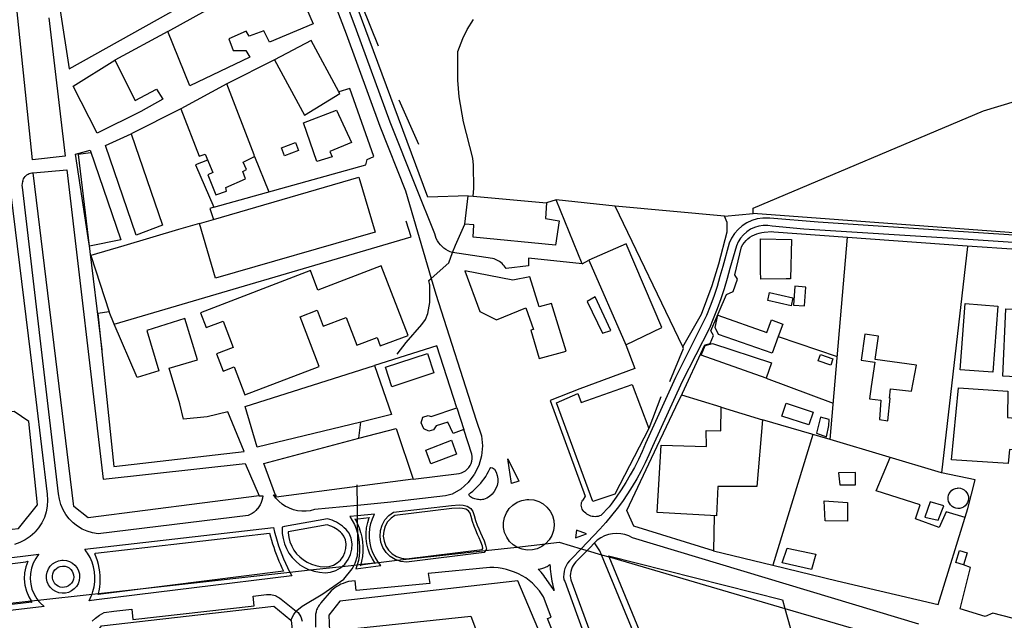
# Model space of a CAD drawing. Units: inches. Extents: x 674550 to 678273, y 4168370 to 4170757.
# Drawn here: x 675489 to 676016, y 4169074 to 4169395 of the extents above; entities that cross this region are included whole.
import ezdxf

# ---------------------------------------------------------------- set-up
doc = ezdxf.new("R2010")
doc.units = ezdxf.units.IN
doc.header["$MEASUREMENT"] = 0
doc.layers.add('Cartografia', color=7, linetype='Continuous')

# ---------------------------------------------------------------- blocks, each defined once
blk = doc.blocks.new('23')
at = {"layer": 'Cartografia', "color": 7, "linetype": 'Continuous'}
for points in [[(675790, 4169264.19), (675761.42, 4169267.26), (675761.35, 4169263.13), (675749.35, 4169261.79), (675748.89, 4169262.49), (675748.39, 4169263.16), (675747.84, 4169263.79), (675747.25, 4169264.38), (675746.61, 4169264.93), (675745.94, 4169265.43), (675745.23, 4169265.88), (675744.49, 4169266.28), (675743.73, 4169266.62), (675742.94, 4169266.91), (675742.14, 4169267.14), (675720.8, 4169270.26), (675720.78, 4169270.26), (675719.55, 4169270.69), (675718.36, 4169271.24), (675717.22, 4169271.9), (675716.15, 4169272.66), (675715.15, 4169273.52), (675714.24, 4169274.47), (675713.42, 4169275.51), (675712.71, 4169276.61), (675712.09, 4169277.78), (675711.6, 4169279), (675711.22, 4169280.26), (675701.18, 4169305.49), (675687.5, 4169339.92), (675669.5, 4169389.15), (675664.99, 4169401.04)], [(676112.06, 4169273.58), (675991.21, 4169281.51), (675916.23, 4169286.48), (675890.28, 4169288.67), (675889.49, 4169288.73), (675886.54, 4169288.71), (675883.62, 4169288.29), (675880.78, 4169287.45), (675878.09, 4169286.2), (675875.62, 4169284.59), (675873.4, 4169282.64), (675871.48, 4169280.4), (675869.9, 4169277.9), (675868.7, 4169275.21), (675865.17, 4169262.89), (675863.71, 4169257.43), (675862.14, 4169252.11), (675860.4, 4169246.85), (675858.5, 4169241.63), (675856.52, 4169236.64), (675839.94, 4169203.57), (675823.96, 4169168.32), (675822.08, 4169163.91), (675820.11, 4169159.69), (675818.02, 4169155.52), (675815.79, 4169151.44), (675813.42, 4169147.43), (675810.93, 4169143.5), (675808.31, 4169139.65), (675805.56, 4169135.89), (675804.44, 4169134.45), (675800, 4169129.87), (675799.37, 4169129.6), (675799.27, 4169129.56), (675798.52, 4169129.34), (675797.75, 4169129.21), (675796.96, 4169129.16), (675796.18, 4169129.19), (675795.41, 4169129.31), (675794.65, 4169129.51), (675793.92, 4169129.79), (675793.22, 4169130.15), (675792.57, 4169130.58), (675791.97, 4169131.09), (675791.38, 4169131.5), (675790.86, 4169132), (675790.42, 4169132.57), (675790.07, 4169133.19), (675789.8, 4169133.86), (675789.64, 4169134.56), (675789.57, 4169135.27), (675789.61, 4169135.99), (675789.75, 4169136.69), (675789.99, 4169137.37), (675790.33, 4169138.01)]]:
    blk.add_lwpolyline(points, dxfattribs=at)
blk = doc.blocks.new('30')
at = {"layer": 'Cartografia', "color": 7, "linetype": 'Continuous'}
for points in [[(675813.39, 4169221.05), (675832.61, 4169230.2), (675813.58, 4169274.95), (675793.67, 4169266.22), (675813.39, 4169221.05)], [(675813.39, 4169221.05), (675818.18, 4169208.25), (675788.73, 4169197.43), (675773.01, 4169191.24), (675791.74, 4169140.2), (675790.33, 4169138.01)]]:
    blk.add_lwpolyline(points, dxfattribs=at)
blk = doc.blocks.new('36')
at = {"layer": 'Cartografia', "color": 7, "linetype": 'Continuous'}
for points in [[(675720.33, 4169133.47), (675689.87, 4169129.86), (675687.87, 4169128.42), (675686.06, 4169126.39), (675684.73, 4169124.02), (675683.95, 4169121.42), (675683.74, 4169118.7), (675684.14, 4169116.01), (675685.1, 4169113.47), (675686.6, 4169111.2), (675688.55, 4169109.29), (675690.86, 4169107.87), (675693.43, 4169106.98), (675696.12, 4169106.67), (675736.63, 4169111.7), (675736.98, 4169112.19), (675736.75, 4169113.48), (675735.96, 4169115.67), (675735.03, 4169117.9), (675734.16, 4169119.71), (675733.13, 4169122.05), (675732.26, 4169124.08), (675731.44, 4169126.54), (675730.73, 4169129.31), (675730.11, 4169131.12), (675729.29, 4169132.28), (675727.95, 4169133.18), (675726.14, 4169133.59), (675724.36, 4169133.71), (675720.33, 4169133.47)], [(675720.33, 4169133.47), (675720.3, 4169133.47), (675720.4, 4169133.48), (675720.33, 4169133.47)]]:
    blk.add_lwpolyline(points, dxfattribs=at)

msp = doc.modelspace()

# ---------------------------------------------------------------- linework, layer by layer
at = {"layer": 'Cartografia', "color": 7, "linetype": 'Continuous'}
for points in [[(675510.94, 4169399.67), (675515.83, 4169368.39), (675596.48, 4169413.62), (675586.01, 4169435.48), (675510.94, 4169399.67)], [(675648.45, 4169427.73), (675663.87, 4169387.05), (675681.89, 4169337.78), (675695.6, 4169303.27), (675709.31, 4169256.38), (675709.32, 4169256.34), (675711.77, 4169247.97), (675733.41, 4169180.72), (675736.16, 4169172.33), (675736.72, 4169167), (675736.26, 4169161.66), (675734.8, 4169156.51), (675732.4, 4169151.72), (675732.19, 4169151.45), (675729.13, 4169147.48), (675725.12, 4169143.92), (675720.51, 4169141.2), (675717.07, 4169140.29), (675687.77, 4169136.96), (675669.91, 4169135.2), (675669.91, 4169135.2), (675646.91, 4169132.94), (675644.7, 4169132.38), (675642.45, 4169132.1), (675640.18, 4169132.08), (675637.92, 4169132.34), (675635.71, 4169132.86), (675633.57, 4169133.64), (675632.46, 4169134.19), (675631.55, 4169134.66), (675629.66, 4169135.92), (675627.93, 4169137.4), (675626.39, 4169139.07), (675625.07, 4169140.92), (675626.12, 4169140.68), (675626.59, 4169140.58)], [(675633.34, 4169422.65), (675646.3, 4169392.49), (675622.9, 4169382.64), (675619.89, 4169388.79), (675612.09, 4169385.89), (675610.38, 4169388.55), (675601.12, 4169384.49), (675603.56, 4169378.3), (675610.32, 4169378.27), (675612.38, 4169374.72), (675580.3, 4169359.31), (675568.49, 4169388.39)], [(675504.88, 4169395.76), (675513.62, 4169321.74), (675496.22, 4169319.88), (675486.29, 4169416.27)], [(675665.63, 4169418.44), (675671.23, 4169404.8), (675672.4, 4169401.93), (675681.08, 4169380.8)], [(675568.49, 4169388.39), (675607.57, 4169410.12)], [(675729.04, 4169300.57), (675707.54, 4169299.92), (675669.86, 4169401.62)], [(675731.81, 4169300.31), (675731.81, 4169300.32), (675732.18, 4169304.49), (675732.01, 4169317), (675731.58, 4169320.72), (675726.66, 4169340.19), (675724.3, 4169353.5), (675723.61, 4169362.31), (675723.62, 4169377.67), (675726.18, 4169384.56), (675728.53, 4169389.52), (675731.91, 4169394.75)], [(675568.49, 4169388.39), (675540.26, 4169373.01)], [(675625.56, 4169373.3), (675641.69, 4169343.71), (675660.47, 4169355.31), (675660.06, 4169356.06), (675645.12, 4169383.57), (675625.56, 4169373.3)], [(675551.09, 4169351.58), (675562.51, 4169357.58), (675565.9, 4169352.17), (675554.08, 4169345.69), (675530.8, 4169334.02), (675518.02, 4169359.22), (675540.26, 4169373.01), (675551.09, 4169351.58)], [(675625.56, 4169373.3), (675600.15, 4169360.48)], [(675575.52, 4169347.04), (675585.38, 4169321.76), (675588.45, 4169322.89), (675592.7, 4169313.08), (675589.92, 4169311.83), (675594.32, 4169301.09), (675599.97, 4169303.04), (675599.58, 4169305.01), (675610.04, 4169309.74), (675608.65, 4169313.55), (675610.56, 4169314.61), (675608.81, 4169318.57), (675614.94, 4169321.58), (675614.64, 4169322.49), (675600.15, 4169360.48), (675575.52, 4169347.04)], [(675589.82, 4169319.72), (675583.35, 4169317.1), (675593.14, 4169294.56), (675674.44, 4169317.13), (675675.04, 4169319.94), (675678.64, 4169321.61), (675665.92, 4169357.83), (675660.06, 4169356.06), (675660.06, 4169356.06)], [(676064.27, 4169288.48), (676064.02, 4169279.61), (676063.96, 4169277.6), (675881.51, 4169291.11), (675881.4, 4169293.96), (676004.64, 4169345.9), (676021.67, 4169351.24), (676064.45, 4169354.39), (676064.76, 4169340.03)], [(675692.14, 4169351.81), (675702.49, 4169328.15)], [(675575.52, 4169347.04), (675549.02, 4169333.66)], [(675658.78, 4169346.27), (675666.77, 4169329.03), (675655.2, 4169324.29), (675656.4, 4169321.33), (675648.18, 4169318.95), (675641.1, 4169339.6), (675658.78, 4169346.27)], [(675549.02, 4169333.66), (675565.7, 4169284.92), (675551.72, 4169279.56), (675535.27, 4169327.4), (675549.02, 4169333.66)], [(675636.88, 4169329.09), (675638.48, 4169324.79), (675630.87, 4169321.94), (675629.27, 4169326.24), (675636.88, 4169329.09)], [(675526.03, 4169278.06), (675519.22, 4169322.84), (675527.03, 4169324.92), (675543.44, 4169277.13), (675526.7, 4169273.7), (675526.03, 4169278.06)], [(675527.16, 4169323.62), (675520.64, 4169322.63), (675526.03, 4169278.06), (675533.27, 4169218.31)], [(675614.94, 4169321.58), (675622.53, 4169302.72)], [(675491.04, 4169308.39), (675491.05, 4169308.27), (675491.14, 4169308.65), (675491.22, 4169308.96), (675491.48, 4169309.62), (675491.82, 4169310.25), (675492.24, 4169310.83), (675492.73, 4169311.34), (675493.28, 4169311.8), (675493.88, 4169312.18), (675494.53, 4169312.48), (675495.21, 4169312.69), (675495.91, 4169312.82), (675496.63, 4169312.86)], [(675617.42, 4169140.31), (675525.99, 4169128.62), (675518.26, 4169134.54), (675496.63, 4169312.86), (675514.66, 4169314.44), (675534.09, 4169149.16), (675609.91, 4169157.57), (675617.42, 4169140.31)], [(675617.42, 4169140.31), (675619.38, 4169140.34), (675619.2, 4169139.08), (675618.89, 4169137.85), (675618.47, 4169136.66), (675617.92, 4169135.51), (675617.27, 4169134.43), (675616.51, 4169133.42), (675616.39, 4169133.29), (675615.65, 4169132.48), (675614.7, 4169131.64), (675613.68, 4169130.9), (675612.58, 4169130.27), (675611.43, 4169129.75), (675531.26, 4169120.02), (675528.34, 4169120.5), (675525.51, 4169121.35), (675522.81, 4169122.54), (675520.28, 4169124.06), (675519.65, 4169124.55), (675517.95, 4169125.89), (675515.88, 4169127.99), (675514.08, 4169130.33), (675512.58, 4169132.88), (675511.42, 4169135.6), (675510.6, 4169138.44), (675510.15, 4169141.36), (675501.06, 4169218.5), (675490.87, 4169305.12), (675490.8, 4169306.17), (675490.86, 4169307.23), (675491.05, 4169308.27)], [(675679.45, 4169281.23), (675594.04, 4169256.54), (675585.56, 4169285.86), (675592.97, 4169288), (675670.71, 4169310.48), (675679.45, 4169281.23)], [(675484.73, 4169301.35), (675494.91, 4169217.08), (675504.08, 4169141.18)], [(675775.78, 4169274.31), (675731.78, 4169278.58), (675732.15, 4169285.17), (675727.25, 4169285.48), (675729.04, 4169300.57), (675731.81, 4169300.32), (675770.99, 4169296.77), (675770.44, 4169288.4), (675777.68, 4169287.22), (675775.78, 4169274.31)], [(675790, 4169264.19), (675776.13, 4169298.48), (675770.99, 4169296.77)], [(675836.9, 4169201.3), (675844.15, 4169219.1), (675843.8, 4169219.83), (675807.69, 4169295.11), (675776.13, 4169298.48)], [(675593.14, 4169294.56), (675591.05, 4169293.88), (675592.97, 4169288), (675592.97, 4169288)], [(675843.8, 4169219.82), (675843.8, 4169219.83), (675853.77, 4169237.42), (675859.58, 4169252.6), (675863.17, 4169264.22), (675867.6, 4169281.42), (675867.56, 4169286.25), (675866.14, 4169289.75), (675807.69, 4169295.11)], [(675866.14, 4169289.75), (675881.51, 4169291.11)], [(675585.56, 4169285.86), (675574.26, 4169282.53), (675545.09, 4169273.95), (675527.47, 4169268.77), (675537.14, 4169238.58)], [(675539.96, 4169231.99), (675539.96, 4169231.99), (675698.6, 4169278.67), (675696.03, 4169287.06)], [(675691.21, 4169215.93), (675695.92, 4169222.15), (675704.31, 4169231.76), (675706.22, 4169234.45), (675707.52, 4169237.65), (675708.66, 4169243.67), (675708.56, 4169252.79), (675708.07, 4169255.28), (675709.31, 4169256.38), (675718.7, 4169264.78), (675720.78, 4169270.26), (675722.26, 4169274.18), (675727.27, 4169285.47)], [(676111.74, 4169269.6), (675990.96, 4169277.52), (675908.53, 4169282.69), (675891.58, 4169284.39), (675889.22, 4169284.73), (675886.84, 4169284.72), (675884.49, 4169284.38), (675882.2, 4169283.7), (675880.04, 4169282.7), (675878.05, 4169281.4), (675876.26, 4169279.83), (675874.71, 4169278.02), (675873.44, 4169276.01), (675872.47, 4169273.84), (675869.03, 4169261.83), (675867.57, 4169256.35), (675865.96, 4169250.92), (675864.18, 4169245.54), (675862.24, 4169240.21), (675860.15, 4169234.94), (675858.12, 4169229.83), (675843.58, 4169201.46), (675827.62, 4169166.7), (675825.74, 4169162.29), (675823.72, 4169157.95), (675821.57, 4169153.67), (675819.27, 4169149.47), (675816.84, 4169145.35), (675814.28, 4169141.31), (675811.58, 4169137.35), (675808.76, 4169133.48), (675805.81, 4169129.71), (675802.74, 4169126.04), (675802.7, 4169126), (675799.56, 4169122.47), (675789.48, 4169112.01), (675784.31, 4169106.65), (675783.26, 4169105.61), (675783.2, 4169105.55), (675782.25, 4169104.32), (675781.46, 4169102.98), (675780.85, 4169101.54), (675780.42, 4169100.05), (675780.19, 4169098.51), (675780.16, 4169096.95), (675780.33, 4169095.4), (675780.71, 4169094.75), (675787.07, 4169077.46), (675813.06, 4169005.99)], [(675860.56, 4169129.68), (675860.24, 4169110.89), (675817.7, 4169124.16), (675813.93, 4169132.51), (675830.2, 4169166.9), (675841.8, 4169191.18), (675842.65, 4169192.79), (675855.57, 4169220.94), (675858.51, 4169221.74), (675860.22, 4169225.93), (675858.91, 4169228.46), (675867.12, 4169247.87), (675870.84, 4169249.52), (675873.1, 4169256.06), (675871.6, 4169258.3), (675875.26, 4169273.31), (675875.94, 4169274.49), (675876.74, 4169275.6), (675877.64, 4169276.64), (675878.63, 4169277.58), (675879.71, 4169278.43), (675880.86, 4169279.17), (675882.08, 4169279.8), (675883.35, 4169280.31), (675884.66, 4169280.7), (675886, 4169280.97), (675887.37, 4169281.11), (675891.35, 4169281.45), (675892.56, 4169281.36), (675995.93, 4169273.91), (676102.07, 4169266.79)], [(675901.89, 4169277.27), (675901.34, 4169256.25), (675899.03, 4169256.23), (675885.49, 4169256.12), (675885.46, 4169260.33), (675885.42, 4169264.35), (675885.4, 4169267.44), (675885.37, 4169270.58), (675885.34, 4169273.92), (675885.45, 4169276.53), (675885.44, 4169277.58), (675901.89, 4169277.27)], [(675922.61, 4169170.4), (675931.93, 4169278.52)], [(675996.07, 4169273.52), (675982.16, 4169152.53), (675922.61, 4169170.4), (675886.41, 4169180.99)], [(675790, 4169264.19), (675793.67, 4169266.22)], [(675696.97, 4169225.96), (675682.67, 4169263.2), (675648.82, 4169250.2), (675644.77, 4169260.72), (675586.03, 4169238.1), (675589.08, 4169230.16), (675598.1, 4169233.62), (675603.47, 4169219.6), (675594.61, 4169216.2), (675598.15, 4169206.95), (675604.08, 4169209.22), (675609.82, 4169194.2), (675649.53, 4169209.37), (675639.35, 4169236.01), (675648.44, 4169239.48), (675651.68, 4169230.97), (675663.98, 4169235.65), (675669.62, 4169220.81), (675680.42, 4169224.91), (675682.09, 4169220.5), (675696.97, 4169225.96)], [(675764.11, 4169229.17), (675762.64, 4169228.73), (675767.15, 4169213.67), (675781.55, 4169217.64), (675773.74, 4169243.04), (675767.08, 4169241.34), (675762.11, 4169257.24), (675753.05, 4169255.5), (675727.29, 4169260.49), (675735.37, 4169238.76), (675744.22, 4169234.4), (675759.91, 4169240.66), (675764.11, 4169229.17)], [(675902.65, 4169246.14), (675901.68, 4169241.8), (675889.25, 4169244.59), (675890.22, 4169248.94), (675902.65, 4169246.14)], [(675908.94, 4169241.77), (675909.55, 4169251.87), (675903.65, 4169252.23), (675903.04, 4169242.13), (675908.94, 4169241.77)], [(675805.33, 4169228.69), (675797, 4169246.57), (675792.77, 4169244.18), (675800.85, 4169227.22), (675805.33, 4169228.69)], [(676012.29, 4169241.57), (676009.53, 4169206.33), (675992.06, 4169207.69), (675994.8, 4169243), (676012.29, 4169241.57)], [(675537.14, 4169238.58), (675531.24, 4169237.78), (675539.78, 4169156.06), (675609.46, 4169164.01), (675600.73, 4169185.19), (675589.66, 4169182.55), (675576.99, 4169181.35), (675574.98, 4169189.41), (675569.23, 4169208.47), (675584.39, 4169213.04), (675577.75, 4169235.06), (675557.33, 4169228.63), (675563.82, 4169207.09), (675552.14, 4169203.61), (675539.96, 4169231.99), (675537.14, 4169238.58)], [(676034.62, 4169239.68), (676032.96, 4169203.42), (676014.9, 4169204.24), (676016.53, 4169240.17), (676034.62, 4169239.68)], [(675888.68, 4169227.51), (675891.26, 4169234.25), (675897.39, 4169232.06), (675894.82, 4169225.34), (675891.69, 4169216.48), (675862.94, 4169226.41), (675861.07, 4169230.25), (675862.65, 4169236.76), (675888.68, 4169227.51)], [(675888.49, 4169203.25), (675853.57, 4169215.4), (675855.88, 4169220.57), (675859.67, 4169221.68), (675891.32, 4169211.28), (675888.49, 4169203.25)], [(675894.82, 4169225.34), (675926.43, 4169214.81)], [(675954.93, 4169197.43), (675966, 4169196.15), (675968.73, 4169210.06), (675946.66, 4169213.06), (675948.48, 4169225.63), (675941.17, 4169226.73), (675939.1, 4169212.7), (675946.47, 4169211.76), (675944.6, 4169198.64), (675943.65, 4169192.17), (675949.75, 4169191.47), (675948.93, 4169181.03), (675953.4, 4169180.38), (675954.73, 4169192.41), (675954.33, 4169192.41), (675954.93, 4169197.43)], [(675723.08, 4169187.39), (675712.38, 4169220.47), (675679.09, 4169210.02)], [(675707.46, 4169216.36), (675710.85, 4169205.94), (675688.23, 4169198.56), (675684.84, 4169208.98), (675707.46, 4169216.36)], [(675924.12, 4169213.5), (675922.92, 4169210.07), (675916.25, 4169212.38), (675917.45, 4169215.82), (675924.12, 4169213.5)], [(675671.7, 4169179.71), (675616.32, 4169166.28), (675609.97, 4169188), (675679.09, 4169210.02), (675688.2, 4169183.72), (675671.7, 4169179.71)], [(675888.49, 4169203.25), (675924.28, 4169189.86)], [(675825.63, 4169176.31), (675807.53, 4169141.22), (675795.75, 4169137.25), (675776.26, 4169190.04), (675787.66, 4169194.91), (675789.57, 4169190.15), (675816.72, 4169199.79), (675825.63, 4169176.31)], [(676051.81, 4169179.27), (676050.34, 4169162.61), (676018.39, 4169165.01), (676017.78, 4169157.58), (675987.55, 4169159.57), (675991.21, 4169197.94), (676017.6, 4169196.16), (676017.32, 4169182.08), (676051.81, 4169179.27)], [(675832.13, 4169193.24), (675825.63, 4169176.31)], [(675864.38, 4169187.6), (675843.32, 4169194.04)], [(675464.96, 4169120.38), (675488.75, 4169122.93), (675499, 4169135.49), (675494.23, 4169180), (675486.46, 4169185.36), (675420.49, 4169177.21), (675414.75, 4169169.8), (675420.11, 4169125.73), (675432.85, 4169116.62), (675457.25, 4169118.88), (675456.37, 4169133.61), (675433.37, 4169130.94), (675429.3, 4169164.53), (675481.26, 4169170.24), (675484.13, 4169137.51), (675464.04, 4169134.79), (675464.96, 4169120.38)], [(675723.08, 4169187.39), (675726.82, 4169175.82), (675721.02, 4169173.56), (675718.27, 4169179.63), (675712.07, 4169177.75), (675710.63, 4169175.65), (675708.01, 4169174.86), (675705.42, 4169176.03), (675704.08, 4169179.26), (675704.95, 4169182.26), (675707.79, 4169183.23), (675709.39, 4169182.6), (675723.08, 4169187.39)], [(675886.41, 4169180.99), (675883.4, 4169145.38), (675862.56, 4169145.25), (675861.92, 4169129.6), (675830.14, 4169131.49), (675832.23, 4169167.37), (675856.43, 4169166.65), (675856.42, 4169175.15), (675864.13, 4169175.06), (675864.38, 4169187.6), (675886.41, 4169180.99)], [(675913.49, 4169185.01), (675911.25, 4169178.18), (675896.82, 4169182.89), (675899.06, 4169189.73), (675913.49, 4169185.01)], [(675670.74, 4169170.9), (675670.75, 4169171.04), (675671.7, 4169179.71), (675671.72, 4169179.89)], [(675917.41, 4169182.26), (675915.28, 4169173.86), (675920.63, 4169171.88), (675921.98, 4169177.88), (675922.05, 4169181.07), (675917.41, 4169182.26)], [(675699.67, 4169149.24), (675669.82, 4169145.33), (675626.49, 4169139.66), (675626.12, 4169140.68), (675619.98, 4169157.58), (675670.75, 4169171.04), (675690.65, 4169176.32), (675699.67, 4169149.24)], [(675699.67, 4169149.24), (675724.3, 4169152.17), (675725.49, 4169152.53), (675726.62, 4169153.05), (675727.67, 4169153.72), (675728.62, 4169154.54), (675729.44, 4169155.48), (675730.13, 4169156.52), (675730.66, 4169157.65), (675731.03, 4169158.84), (675731.24, 4169160.07), (675731.27, 4169161.32), (675731.13, 4169162.56), (675726.82, 4169175.82)], [(675720.13, 4169169.97), (675722.92, 4169162.64), (675709.21, 4169157.43), (675706.42, 4169164.76), (675720.13, 4169169.97)], [(675913.28, 4169173.12), (675892, 4169103.22), (675892, 4169103.21)], [(675752.3, 4169146.96), (675752.14, 4169148.14), (675751.98, 4169149.33), (675751.81, 4169150.52), (675751.64, 4169151.71), (675751.46, 4169152.89), (675751.27, 4169154.08), (675751.08, 4169155.26), (675750.87, 4169156.45), (675750.66, 4169157.63), (675750.45, 4169158.81), (675750.23, 4169159.99), (675756.14, 4169148.21), (675752.3, 4169146.96)], [(675994.69, 4169128.74), (675984.58, 4169131.79), (675980.83, 4169123.31), (675968.25, 4169127.98), (675970.79, 4169135.53), (675947.13, 4169142.9), (675954.69, 4169160.77)], [(675730.38, 4169141.96), (675731.56, 4169142.87), (675732.7, 4169143.85), (675733.8, 4169144.87), (675734.84, 4169145.95), (675735.84, 4169147.07), (675736.78, 4169148.24), (675737.66, 4169149.45), (675738.49, 4169150.71), (675739.26, 4169152), (675739.96, 4169153.32), (675740.61, 4169154.68), (675741.23, 4169155.37), (675742.13, 4169155.32), (675743.24, 4169154.56), (675744.08, 4169152.96), (675744.64, 4169151.24), (675744.92, 4169149.46), (675744.89, 4169147.65), (675744.56, 4169145.87), (675743.95, 4169144.18), (675743.06, 4169142.61), (675741.92, 4169141.2), (675740.56, 4169140.01), (675739.03, 4169139.06), (675737.36, 4169138.38), (675736.69, 4169138.28), (675736.03, 4169138.23), (675735.36, 4169138.22), (675734.69, 4169138.26), (675734.03, 4169138.34), (675733.37, 4169138.47), (675732.73, 4169138.64), (675732.1, 4169138.86), (675731.48, 4169139.12), (675730.88, 4169139.42), (675730.31, 4169139.76), (675729.67, 4169140.49), (675729.51, 4169140.9), (675729.85, 4169141.56), (675730.38, 4169141.96)], [(675860.24, 4169110.89), (675892, 4169103.22), (675926.29, 4169094.93), (675980.38, 4169082.25), (675996.16, 4169133.5), (676000.12, 4169148.87), (675982.16, 4169152.53)], [(675927.81, 4169146.14), (675936.11, 4169146.22), (675936.18, 4169152.76), (675927.05, 4169152.62), (675927.81, 4169146.14)], [(675634.34, 4169073.86), (675634.34, 4169073.87), (675635.9, 4169076.99), (675637.24, 4169078.67), (675637.53, 4169079.04), (675640.3, 4169081.35), (675651.39, 4169087.9), (675662.62, 4169095.87), (675667.13, 4169101.28), (675668.23, 4169103.33), (675668.75, 4169104.31), (675669.91, 4169108.17), (675670.12, 4169111.79), (675670.05, 4169119.99), (675670, 4169125.29), (675669.98, 4169127.86), (675669.96, 4169129.61), (675669.91, 4169135.2), (675669.82, 4169145.33), (675669.82, 4169146.16)], [(675991.11, 4169144.5), (675992.2, 4169144.39), (675993.24, 4169144.07), (675994.2, 4169143.54), (675995.04, 4169142.84), (675995.72, 4169141.98), (675996.22, 4169141), (675996.51, 4169139.94), (675996.59, 4169138.85), (675996.45, 4169137.76), (675996.09, 4169136.73), (675995.54, 4169135.78), (675994.81, 4169134.97), (675993.93, 4169134.31), (675992.94, 4169133.84), (675991.87, 4169133.58), (675990.78, 4169133.54), (675989.7, 4169133.71), (675988.67, 4169134.1), (675987.74, 4169134.68), (675986.95, 4169135.44), (675986.32, 4169136.33), (675985.88, 4169137.34), (675985.65, 4169138.41), (675985.64, 4169139.51), (675985.85, 4169140.58), (675986.26, 4169141.6), (675986.87, 4169142.51), (675987.65, 4169143.28), (675988.57, 4169143.88), (675989.58, 4169144.29), (675990.66, 4169144.48), (675991.11, 4169144.5)], [(675504.08, 4169141.18), (675504.33, 4169138), (675504.16, 4169134.83), (675503.58, 4169131.7), (675502.59, 4169128.67), (675501.22, 4169125.8), (675499.47, 4169123.14), (675497.64, 4169121.01), (675497.4, 4169120.73), (675495.03, 4169118.61), (675492.39, 4169116.82), (675489.55, 4169115.39), (675486.55, 4169114.35)], [(675755.07, 4169112.96), (675753.21, 4169114.13), (675751.25, 4169115.99), (675749.7, 4169118.21), (675748.62, 4169120.69), (675748.05, 4169123.34), (675748.02, 4169126.05), (675748.53, 4169128.71), (675749.56, 4169131.21), (675751.07, 4169133.46), (675752.99, 4169135.36), (675755.26, 4169136.85), (675757.77, 4169137.86), (675760.43, 4169138.34), (675761.52, 4169138.39), (675764.22, 4169138.12), (675766.8, 4169137.32), (675769.18, 4169136.02), (675771.25, 4169134.27), (675772.93, 4169132.15), (675774.16, 4169129.74), (675774.88, 4169127.13), (675775.07, 4169124.43), (675774.72, 4169121.75), (675773.84, 4169119.18), (675772.47, 4169116.85), (675770.67, 4169114.83), (675770.45, 4169114.66), (675768.5, 4169113.21), (675766.05, 4169112.06), (675763.42, 4169111.42), (675760.71, 4169111.31), (675758.04, 4169111.74), (675755.51, 4169112.69), (675755.07, 4169112.96)], [(675919.45, 4169137.56), (675931.87, 4169136.77), (675931.95, 4169126.75), (675919.95, 4169127.02), (675919.45, 4169137.56)], [(675691.24, 4169105.88), (675690.11, 4169106.28), (675687.47, 4169107.91), (675685.25, 4169110.08), (675683.54, 4169112.67), (675682.44, 4169115.57), (675681.99, 4169118.64), (675682.22, 4169121.74), (675683.11, 4169124.71), (675684.63, 4169127.42), (675686.7, 4169129.73), (675689.22, 4169131.55), (675720.2, 4169135.22), (675724.37, 4169135.47), (675726.4, 4169135.33), (675728.66, 4169134.82), (675730.54, 4169133.56), (675731.69, 4169131.93), (675732.41, 4169129.81), (675733.12, 4169127.04), (675733.9, 4169124.71), (675734.74, 4169122.75), (675735.76, 4169120.45), (675736.63, 4169118.62), (675737.6, 4169116.31), (675738.45, 4169113.94), (675738.83, 4169111.78), (675738.35, 4169111.11), (675737.62, 4169110.07), (675696.13, 4169104.91), (675693.04, 4169105.27), (675691.24, 4169105.88)], [(675980.38, 4169127.27), (675983.38, 4169134.89), (675976, 4169137.1), (675973.2, 4169128.99), (675980.38, 4169127.27)], [(675644.58, 4169100.71), (675646.85, 4169100), (675649.64, 4169099.49), (675652.59, 4169099.2), (675655.53, 4169099.53), (675658.35, 4169100.44), (675660.93, 4169101.9), (675661.75, 4169102.61), (675663.16, 4169103.85), (675664.96, 4169106.21), (675666.23, 4169108.89), (675666.94, 4169111.76), (675667.06, 4169114.73), (675666.57, 4169117.65), (675665.51, 4169120.42), (675664.7, 4169121.42), (675663.84, 4169122.37), (675662.92, 4169123.27), (675661.94, 4169124.1), (675660.9, 4169124.87), (675659.83, 4169125.57), (675658.7, 4169126.2), (675657.54, 4169126.75), (675656.35, 4169127.23), (675655.13, 4169127.63), (675653.89, 4169127.96), (675630.92, 4169123.87), (675629.62, 4169123.64), (675629.76, 4169120.26), (675630.14, 4169117.45), (675630.88, 4169114.72), (675631.95, 4169112.1), (675633.34, 4169109.63), (675635.03, 4169107.36), (675636.98, 4169105.32), (675639.18, 4169103.53), (675641.58, 4169102.04), (675644.15, 4169100.85), (675644.58, 4169100.71)], [(675669.86, 4169103.51), (675669.84, 4169103.43), (675668.99, 4169101.28), (675682.51, 4169103.13), (675681.19, 4169104.77), (675680.84, 4169105.21), (675679.41, 4169107.46), (675678.24, 4169109.86), (675677.33, 4169112.36), (675676.7, 4169114.96), (675676.36, 4169117.6), (675676.31, 4169120.27), (675676.56, 4169122.92), (675677.09, 4169125.54), (675677.9, 4169128.08), (675678.99, 4169130.52), (675669.96, 4169129.61), (675669.96, 4169129.61), (675665.88, 4169129.21), (675667.16, 4169127.12), (675668.28, 4169124.94), (675669.22, 4169122.68), (675669.97, 4169120.35), (675670.04, 4169120.03), (675670.05, 4169119.99), (675670.54, 4169117.97), (675670.91, 4169115.55), (675671.09, 4169113.1), (675671.07, 4169110.65), (675670.85, 4169108.21), (675670.44, 4169105.8), (675669.86, 4169103.51)], [(675671.7, 4169103.72), (675671.49, 4169102.89), (675671.69, 4169103.39), (675679.24, 4169104.43), (675679.42, 4169104.2), (675679.19, 4169104.55), (675677.89, 4169106.61), (675676.64, 4169109.18), (675675.66, 4169111.85), (675674.99, 4169114.64), (675674.62, 4169117.47), (675674.57, 4169120.33), (675674.84, 4169123.17), (675675.41, 4169125.97), (675676.27, 4169128.69), (675676.18, 4169128.49), (675670.13, 4169127.88), (675669.98, 4169127.86), (675668.8, 4169127.75), (675668.67, 4169127.96), (675669.85, 4169125.66), (675670, 4169125.29), (675670.84, 4169123.27), (675671.64, 4169120.8), (675671.72, 4169120.41), (675672.24, 4169118.3), (675672.63, 4169115.74), (675672.82, 4169113.15), (675672.8, 4169110.56), (675672.56, 4169107.98), (675672.13, 4169105.44), (675671.7, 4169103.72)], [(675633.82, 4169099.52), (675634.91, 4169097.57), (675530.47, 4169084.73), (675526.47, 4169084.24), (675527.63, 4169086.64), (675528.05, 4169087.79), (675528.54, 4169089.15), (675529.17, 4169091.75), (675529.52, 4169094.4), (675529.58, 4169097.07), (675529.36, 4169099.74), (675528.85, 4169102.36), (675528.06, 4169104.92), (675527, 4169107.37), (675525.69, 4169109.7), (675525.18, 4169110.41), (675524.14, 4169111.88), (675624.98, 4169123.39), (675625.13, 4169123.41), (675625.68, 4169120.94), (675626.3, 4169118.5), (675626.98, 4169116.07), (675627.74, 4169113.67), (675628.57, 4169111.29), (675629.46, 4169108.93), (675630.42, 4169106.59), (675631.44, 4169104.29), (675632.53, 4169102.02), (675633.69, 4169099.77), (675633.82, 4169099.52)], [(675632.9, 4169120.53), (675633.23, 4169118.07), (675633.87, 4169115.73), (675634.79, 4169113.47), (675635.98, 4169111.35), (675637.44, 4169109.39), (675639.12, 4169107.64), (675641.01, 4169106.1), (675643.07, 4169104.81), (675645.29, 4169103.79), (675647.6, 4169103.06), (675650.07, 4169102.61), (675652.56, 4169102.36), (675654.86, 4169102.62), (675657.07, 4169103.34), (675659.09, 4169104.48), (675660.84, 4169106.01), (675662.25, 4169107.85), (675663.24, 4169109.95), (675663.8, 4169112.2), (675663.89, 4169114.53), (675663.51, 4169116.81), (675662.74, 4169118.82), (675662.3, 4169119.36), (675661.56, 4169120.18), (675660.79, 4169120.93), (675659.98, 4169121.62), (675659.09, 4169122.28), (675658.19, 4169122.87), (675657.25, 4169123.39), (675656.27, 4169123.86), (675655.26, 4169124.26), (675654.23, 4169124.6), (675653.75, 4169124.73), (675632.88, 4169121.01), (675632.9, 4169120.53)], [(675786.98, 4169121.93), (675786.45, 4169117.8), (675792.45, 4169120.05), (675786.98, 4169121.93)], [(675568.29, 4169092.26), (675531.35, 4169087.63), (675531.48, 4169088.17), (675531.82, 4169089.59), (675532.16, 4169091.58), (675532.38, 4169093.59), (675532.47, 4169095.61), (675532.43, 4169097.63), (675532.26, 4169099.64), (675531.96, 4169101.64), (675531.53, 4169103.61), (675530.98, 4169105.56), (675530.3, 4169107.46), (675529.51, 4169109.32), (675529.91, 4169109.74), (675622.85, 4169120.34), (675623.4, 4169118.44), (675623.98, 4169116.56), (675624.58, 4169114.69), (675625.21, 4169112.82), (675625.86, 4169110.97), (675626.54, 4169109.12), (675627.25, 4169107.28), (675627.98, 4169105.45), (675628.73, 4169103.63), (675629.51, 4169101.82), (675630.32, 4169100.03), (675568.29, 4169092.26)], [(675970.02, 4169071.67), (675817.01, 4169117.92), (675815.01, 4169118.88), (675812.89, 4169119.58), (675810.71, 4169120.01), (675808.49, 4169120.15), (675806.27, 4169120), (675804.08, 4169119.57), (675801.98, 4169118.86), (675799.97, 4169117.89), (675798.12, 4169116.67), (675792.7, 4169111.07), (675788.34, 4169106.57), (675787.43, 4169105.84), (675786.61, 4169105.02), (675785.88, 4169104.13), (675785.24, 4169103.16), (675784.71, 4169102.13), (675784.29, 4169101.05), (675783.98, 4169099.94), (675783.79, 4169098.79), (675783.72, 4169097.64), (675783.77, 4169096.48), (675783.94, 4169095.34), (675841.17, 4168940)], [(675344.55, 4169067.45), (675495.53, 4169084.19), (675499.14, 4169084.59), (675528.05, 4169087.79), (675531.48, 4169088.17), (675568.29, 4169092.26), (675633.82, 4169099.52), (675644.58, 4169100.71), (675661.75, 4169102.61), (675668.23, 4169103.33), (675669.86, 4169103.51), (675671.7, 4169103.72), (675679.19, 4169104.55), (675681.19, 4169104.77), (675691.24, 4169105.88), (675738.35, 4169111.11), (675755.07, 4169112.96), (675770.45, 4169114.66), (675777.68, 4169115.47), (675789.48, 4169112.01), (675792.7, 4169111.07), (675800.47, 4169108.8), (675804.42, 4169107.65), (675898.37, 4169080.18), (675988.91, 4169053.7)], [(675841.16, 4168940), (675841.17, 4168940), (675866.69, 4168948.25), (675800.47, 4169108.8), (675799.57, 4169110.98), (675796.69, 4169115.19)], [(675899.57, 4169112.4), (675914.88, 4169109.17), (675912.66, 4169101.02), (675896.9, 4169104.57), (675899.57, 4169112.4)], [(675993.91, 4169103.47), (675989.8, 4169104.75), (675991.78, 4169111.12), (675995.89, 4169109.83), (675993.91, 4169103.47)], [(675335.55, 4169088.8), (675499.65, 4169109.1), (675499, 4169108.23), (675497.95, 4169106.81), (675496.61, 4169104.3), (675495.66, 4169101.62), (675495.11, 4169098.83), (675494.97, 4169095.98), (675495.26, 4169093.15), (675495.96, 4169090.4), (675497.06, 4169087.77), (675498.53, 4169085.34), (675499.14, 4169084.59)], [(675512.58, 4169105.93), (675514.34, 4169105.76), (675516.03, 4169105.23), (675517.58, 4169104.38), (675518.93, 4169103.24), (675520.03, 4169101.86), (675520.83, 4169100.28), (675521.31, 4169098.58), (675521.43, 4169096.81), (675521.2, 4169095.06), (675520.63, 4169093.38), (675519.73, 4169091.86), (675518.55, 4169090.54), (675517.13, 4169089.48), (675515.53, 4169088.72), (675513.81, 4169088.3), (675512.05, 4169088.23), (675510.3, 4169088.51), (675508.64, 4169089.14), (675507.14, 4169090.08), (675505.86, 4169091.3), (675504.85, 4169092.75), (675504.14, 4169094.37), (675503.77, 4169096.1), (675503.75, 4169097.87), (675504.09, 4169099.61), (675504.76, 4169101.24), (675505.74, 4169102.71), (675507, 4169103.96), (675508.48, 4169104.93), (675510.12, 4169105.59), (675511.86, 4169105.9), (675512.58, 4169105.93)], [(675908.94, 4169042.78), (675841.05, 4169019.1), (675804.42, 4169107.65), (675804.15, 4169108.3), (675897.1, 4169084.66), (675898.37, 4169080.18), (675908.94, 4169042.78)], [(675342.44, 4169086.47), (675492.7, 4169105.06), (675493.54, 4169105.32), (675493.64, 4169105.32), (675493.71, 4169105.3), (675492.61, 4169102.45), (675491.97, 4169099.21), (675491.81, 4169095.89), (675492.14, 4169092.59), (675492.96, 4169089.39), (675494.24, 4169086.33), (675495.53, 4169084.19)], [(675512.49, 4169102.77), (675513.71, 4169102.65), (675514.78, 4169102.31), (675515.78, 4169101.76), (675516.65, 4169101.03), (675517.36, 4169100.14), (675517.87, 4169099.12), (675518.18, 4169098.03), (675518.26, 4169096.9), (675518.11, 4169095.77), (675517.75, 4169094.7), (675517.17, 4169093.73), (675516.41, 4169092.87), (675515.49, 4169092.19), (675514.46, 4169091.7), (675513.36, 4169091.43), (675512.23, 4169091.39), (675511.11, 4169091.57), (675510.04, 4169091.97), (675509.08, 4169092.58), (675508.26, 4169093.36), (675507.61, 4169094.29), (675507.15, 4169095.34), (675506.91, 4169096.45), (675506.9, 4169097.58), (675507.12, 4169098.69), (675507.55, 4169099.75), (675508.18, 4169100.69), (675508.99, 4169101.49), (675509.94, 4169102.12), (675510.99, 4169102.54), (675512.2, 4169102.75), (675512.49, 4169102.77)], [(675845.92, 4168888.23), (675771.54, 4169074.82), (675773.48, 4169075.54), (675769.38, 4169086.29), (675767.28, 4169089.63), (675763.49, 4169093.72), (675761.72, 4169095.13), (675759.87, 4169096.42), (675757.94, 4169097.59), (675755.93, 4169098.63), (675753.86, 4169099.54), (675751.74, 4169100.31), (675749.57, 4169100.93), (675747.36, 4169101.42), (675745.13, 4169101.76), (675742.87, 4169101.95), (675740.62, 4169102), (675707.69, 4169098.74), (675708.54, 4169093.49), (675669.23, 4169089.77), (675668.71, 4169094.88), (675665.06, 4169094.52), (675664.67, 4169094.36), (675663.46, 4169093.99), (675662.28, 4169093.55), (675661.13, 4169093.04), (675660.01, 4169092.47), (675658.92, 4169091.82), (675657.87, 4169091.12), (675656.87, 4169090.36), (675655.92, 4169089.54), (675650.39, 4169083.08), (675649.92, 4169082.5), (675649.48, 4169081.9), (675649.48, 4169081.89), (675649.15, 4169081.4), (675648.85, 4169080.9), (675648.58, 4169080.39), (675648.34, 4169079.86), (675648.13, 4169079.32), (675647.94, 4169078.77), (675647.79, 4169078.21), (675647.66, 4169077.64), (675647.57, 4169077.06), (675647.51, 4169076.49), (675647.48, 4169075.91), (675647.44, 4169075.63), (675647.55, 4169070.11)], [(675766.58, 4169101.14), (675767.19, 4169101.21), (675767.8, 4169101.32), (675768.41, 4169101.46), (675769, 4169101.64), (675769.59, 4169101.84), (675770.16, 4169102.08), (675770.72, 4169102.34), (675771.27, 4169102.64), (675771.8, 4169102.96), (675772.31, 4169103.31), (675772.81, 4169103.69), (675772.88, 4169102.39), (675772.99, 4169101.1), (675773.12, 4169099.81), (675773.28, 4169098.53), (675773.46, 4169097.24), (675773.66, 4169095.97), (675773.89, 4169094.69), (675774.15, 4169093.42), (675774.43, 4169092.16), (675774.73, 4169090.9), (675775.07, 4169089.65), (675774.46, 4169090.55), (675773.86, 4169091.46), (675773.25, 4169092.36), (675772.64, 4169093.25), (675772.02, 4169094.15), (675771.39, 4169095.04), (675770.77, 4169095.93), (675770.14, 4169096.82), (675769.5, 4169097.7), (675768.86, 4169098.58), (675768.22, 4169099.46), (675766.58, 4169101.14)], [(676036.48, 4169070.7), (676009.58, 4169077.55), (676005.49, 4169075.89), (675992.17, 4169079.9), (675997.57, 4169102.04), (675993.91, 4169103.47)], [(675654.96, 4169067.98), (675730.62, 4169076.09), (675771.97, 4168966.21), (675792.04, 4168974.11), (675804.77, 4168978.64), (675755.71, 4169094.83), (675660.51, 4169084.11), (675654.58, 4169076.6), (675654.96, 4169067.98)], [(675528.15, 4169073.31), (675529.86, 4169074.93), (675532.1, 4169076.62), (675534.52, 4169078.05), (675539.63, 4169078.71), (675549.25, 4169079.75), (675549.89, 4169074.21), (675614.73, 4169081.61), (675614.2, 4169086.78), (675621.37, 4169087.56), (675622.13, 4169087.62), (675622.89, 4169087.63), (675623.65, 4169087.58), (675624.41, 4169087.46), (675625.15, 4169087.29), (675625.88, 4169087.05), (675626.59, 4169086.76), (675627.27, 4169086.41), (675627.91, 4169086), (675628.53, 4169085.55), (675629.11, 4169085.05), (675637.24, 4169078.67), (675638.21, 4169077.92), (675639.59, 4169075.66), (675640.36, 4169073.41)], [(675499.14, 4169084.59), (675499.7, 4169083.91), (675500.35, 4169083.14), (675502.47, 4169081.25), (675343.8, 4169062.46)], [(675495.53, 4169084.19), (675495.94, 4169083.51), (675495.85, 4169083.49), (675495.73, 4169083.56), (675495.8, 4169083.58), (675344, 4169065.81)], [(675533.86, 4169015.42), (675526.79, 4169061.81), (675533.07, 4169070.91), (675625.21, 4169081.37), (675634.34, 4169073.87), (675634.48, 4169073.76), (675639.66, 4169027.32), (675533.86, 4169015.42)]]:
    msp.add_lwpolyline(points, dxfattribs=at)

# ---------------------------------------------------------------- block references
at = {"layer": 'Cartografia'}
for name in ['23', '30', '36']:
    msp.add_blockref(name, (0, 0), dxfattribs=at)

doc.saveas('drawing.dxf')
